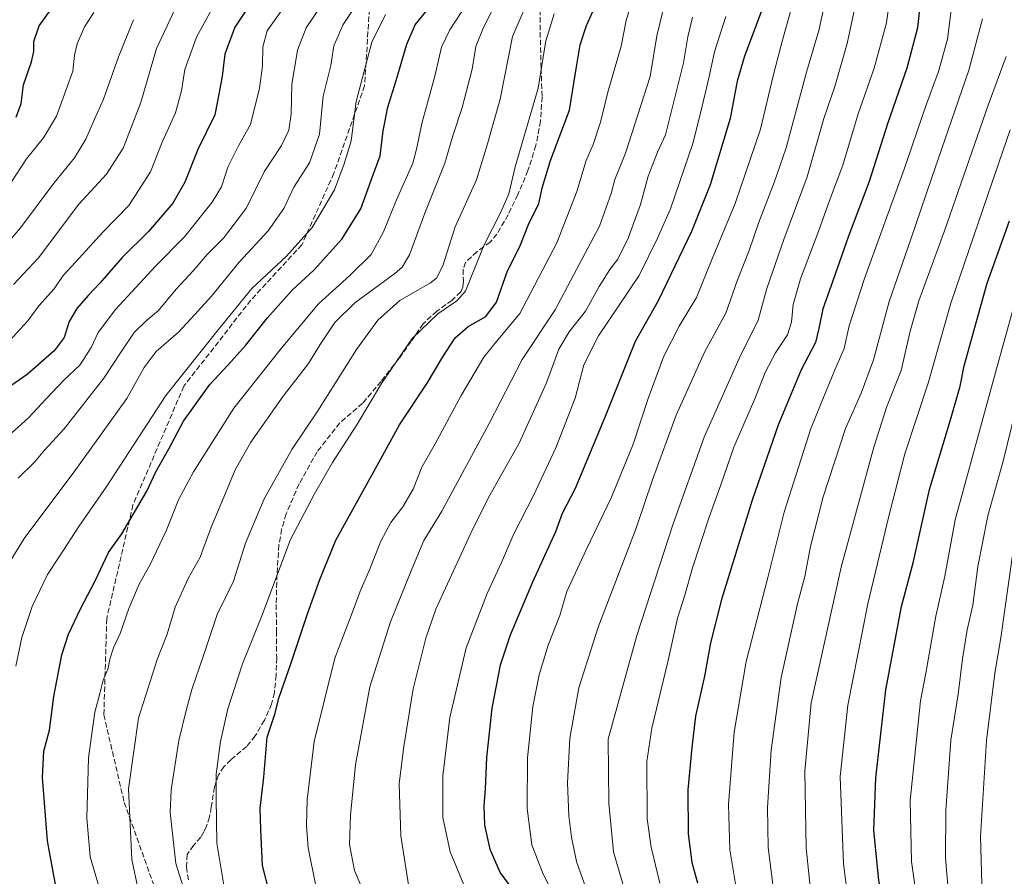
# Model space of a CAD drawing. Units: metres. Extents: x 623625 to 627055, y 4778136 to 4780512.
# Drawn here: x 626188 to 626488, y 4779452 to 4779714 of the extents above; entities that cross this region are included whole.
import ezdxf

# ---------------------------------------------------------------- set-up
doc = ezdxf.new("R2010")
doc.units = ezdxf.units.M
doc.header["$MEASUREMENT"] = 0
doc.linetypes.add('DGN Style 3', pattern=[2.307223, 1.648017, -0.659207])
for name, color, linetype, lineweight in [('Comarca CxS', 21, 'Continuous', 0), ('Comunidad Autónoma CxS', 142, 'Continuous', 0), ('Curva de nivel maestra', 30, 'Continuous', 30), ('Curva de nivel normal', 30, 'Continuous', 0), ('Municipio CxS', 4, 'Continuous', 0), ('Provincia CxS', 1, 'Continuous', 0), ('Senda', 7, 'DGN Style 3', 0)]:
    doc.layers.add(name, color=color, linetype=linetype, lineweight=lineweight)

msp = doc.modelspace()

# ---------------------------------------------------------------- linework, layer by layer
at = {"layer": 'Comarca CxS', "color": 21, "linetype": 'Continuous', "lineweight": 0}
msp.add_3dface([(627055.43, 4778198.29), (623667.17, 4778135.97), (623625.14, 4780449.59), (627012.23, 4780511.9)], dxfattribs=at)
at = {"layer": 'Comunidad Autónoma CxS', "color": 142, "linetype": 'Continuous', "lineweight": 0}
msp.add_3dface([(627055.43, 4778198.29), (623667.17, 4778135.97), (623625.14, 4780449.59), (627012.23, 4780511.9)], dxfattribs=at)
at = {"layer": 'Curva de nivel maestra', "color": 30, "linetype": 'Continuous', "lineweight": 30, "flags": 128}
for points, elevation in [([(626262.39, 4779725.3301), (626253.32, 4779711.5401), (626250.26, 4779703.3701), (626249.38, 4779696.5801), (626248.5, 4779691.6601), (626247.12, 4779684.7401), (626241.96, 4779674.1601), (626237.96, 4779664.1801), (626234.35, 4779657.7901), (626226.84, 4779649.1801), (626218.8, 4779641.2401), (626211.99, 4779633.3401), (626208.42, 4779629.6201), (626205.02, 4779625.5901), (626202.66, 4779621.6201), (626201.09, 4779616.7401), (626198.04, 4779612.7501), (626189.84, 4779605.4501), (626178.69, 4779597.8601)], 525), ([(626263.91, 4779447.1401), (626261.7, 4779455.4801), (626261.21, 4779466.4001), (626260.99, 4779473.0001), (626262.1, 4779482.4601), (626263.2, 4779494.6701), (626265.48, 4779501.7401), (626266.82, 4779506.9301), (626270.28, 4779516.8401), (626275.45, 4779532.3801), (626279.25, 4779542.8601), (626284.14, 4779554.8501), (626295.66, 4779575.6601), (626303.57, 4779590.1001), (626312.03, 4779602.8201), (626316.8, 4779610.9201), (626320.61, 4779616.6801), (626324.57, 4779620.1201), (626330.01, 4779623.1601), (626333.28, 4779627.5901), (626336.57, 4779637.1501), (626340.34, 4779644.5701), (626343.07, 4779651.2501), (626346.15, 4779657.6601), (626347.3, 4779662.7501), (626349.79, 4779670.8101), (626355.51, 4779686.2601), (626357.53, 4779698.2101), (626358.77, 4779706.1701), (626360.74, 4779712.0801), (626365.15, 4779721.9001)], 575), ([(626462.88, 4779721.0701), (626461.87, 4779711.4001), (626458.65, 4779699.0701), (626452.72, 4779682.0701), (626447.08, 4779664.4001), (626440.77, 4779647.7401), (626435.43, 4779632.4001), (626432.96, 4779625.5301), (626431.72, 4779619.5601), (626430.74, 4779615.3001), (626426.31, 4779606.9301), (626419.41, 4779590.3001), (626411.36, 4779567.1201), (626402.01, 4779536.7901), (626398.59, 4779523.5101), (626396.8, 4779513.3601), (626394.04, 4779501.1601), (626392.98, 4779491.5401), (626391.72, 4779478.5701), (626391.78, 4779465.1601), (626392.89, 4779456.3701), (626394.7, 4779450.2201)], 625), ([(626186.44, 4779684.0701), (626188.02, 4779688.2801), (626188.68, 4779693.9301), (626191.18, 4779700.9501), (626191.89, 4779704.1801), (626191.8, 4779707.1901), (626193.46, 4779712.0201), (626197.15, 4779717.0901)], 500), ([(626199.21, 4779446.1401), (626197.93, 4779452.4001), (626196.06, 4779463.0701), (626194.5, 4779482.4001), (626194.92, 4779490.4401), (626196.65, 4779496.8901), (626197.93, 4779507.0801), (626200.38, 4779519.8301), (626202.4, 4779526.1601), (626206.14, 4779533.9501), (626210.6, 4779542.4801), (626214.68, 4779551.1001), (626218.72, 4779556.7601), (626226.4, 4779569.8701), (626229.17, 4779575.7701), (626233.13, 4779582.7401), (626237.63, 4779591.1801), (626245.59, 4779602.4001), (626251.22, 4779608.4001), (626256.62, 4779614.4801), (626263.12, 4779622.7201), (626270.77, 4779631.2001), (626277.49, 4779637.4701), (626286, 4779646.8501), (626291.8, 4779656.1201), (626294.92, 4779664.8601), (626297.68, 4779672.2701), (626298.58, 4779679.9201), (626300.03, 4779687.1501), (626302.62, 4779695.2601), (626305.83, 4779706.4001), (626308.41, 4779712.2701), (626312.37, 4779717.1901)], 550), ([(626415.06, 4779718.7401), (626409.02, 4779702.7401), (626406.82, 4779695.0701), (626404.62, 4779683.6701), (626398.55, 4779663.4101), (626392.84, 4779649.1301), (626382.66, 4779628.0001), (626375.57, 4779615.5201), (626366.28, 4779592.1701), (626357.33, 4779570.6201), (626353.34, 4779563.0001), (626351.27, 4779557.4401), (626344.28, 4779542.0201), (626337.42, 4779525.9001), (626334.36, 4779516.6901), (626331.77, 4779503.5901), (626330.14, 4779488.4801), (626329.77, 4779478.9201), (626329.38, 4779473.7401), (626329.61, 4779467.7801), (626331.24, 4779460.4701), (626334.4, 4779453.2901), (626339.07, 4779446.9001)], 600), ([(626492.05, 4779344.1701), (626488.31, 4779356.4401), (626484.78, 4779364.7501), (626481.19, 4779373.8301), (626477.25, 4779383.1801), (626472.55, 4779395.5801), (626465.41, 4779410.4401), (626459.54, 4779421.4401), (626452.12, 4779439.4801), (626450.07, 4779450.9901), (626448.59, 4779466.2401), (626449.17, 4779482.3001), (626452.24, 4779509.1801), (626457.04, 4779534.5701), (626460.72, 4779548.3201), (626465.56, 4779570.3001), (626471.97, 4779591.6501), (626474.9, 4779601.9101), (626476.12, 4779608.0801), (626483.2, 4779633.4001), (626490.05, 4779652.4001)], 650)]:
    msp.add_lwpolyline(points, dxfattribs=dict(at, elevation=elevation))
at = {"layer": 'Curva de nivel normal', "color": 30, "linetype": 'Continuous', "lineweight": 0, "flags": 128}
for points, elevation in [([(626295.38, 4779725.97), (626286.42, 4779712.41), (626283.56, 4779705.89), (626282.61, 4779699.84), (626280.26, 4779690.44), (626279.18, 4779678.9), (626276.08, 4779670.13), (626271.33, 4779662.65), (626268.23, 4779656.13), (626263.48, 4779649.4), (626254.63, 4779639.74), (626246.1, 4779629.4), (626241.04, 4779623.81), (626236.04, 4779618.36), (626229.25, 4779612.48), (626225.6, 4779607.58), (626220.22, 4779598.1), (626204.73, 4779576.41), (626188.9, 4779555.4), (626182.08, 4779544.24)], 540), ([(626337.18, 4779727.26), (626329.24, 4779711.5), (626326.94, 4779705.68), (626325.8, 4779698.76), (626322.79, 4779687.07), (626319.86, 4779678.4), (626317.49, 4779670.05), (626311.29, 4779654.73), (626306.65, 4779642.06), (626304.44, 4779638.27), (626302.12, 4779636.34), (626289.92, 4779627.39), (626283.79, 4779621.4), (626279.34, 4779614.68), (626275.74, 4779608.84), (626268.03, 4779598.83), (626258.16, 4779584.79), (626253.4, 4779576.33), (626249.94, 4779568.02), (626245.99, 4779558.88), (626242.64, 4779549.72), (626239, 4779543.19), (626235.06, 4779534.4), (626232.6, 4779526.17), (626229.56, 4779518.46), (626223.88, 4779500.47), (626220.8, 4779478.92), (626221.83, 4779457.33), (626223.76, 4779448.22)], 560), ([(626364.25, 4779438.34), (626357.7, 4779456.68), (626356.2, 4779464.19), (626355.39, 4779470.68), (626354.89, 4779480.71), (626355.64, 4779494.4), (626358.37, 4779509.74), (626364.33, 4779528.3), (626375.95, 4779558.55), (626380.96, 4779573.31), (626388.16, 4779593.07), (626396.85, 4779612.34), (626403.28, 4779624.22), (626406.74, 4779634.07), (626410.48, 4779643.4), (626413.36, 4779651.74), (626418.06, 4779664.07), (626421.8, 4779674.76), (626427.95, 4779697.82), (626431.74, 4779710.57), (626435.09, 4779725.97)], 610), ([(626240.3, 4779439.93), (626235.23, 4779456.1), (626233.53, 4779471.74), (626233.86, 4779478.64), (626236.13, 4779493.66), (626238.53, 4779503.3), (626240.1, 4779509.26), (626243.74, 4779519.62), (626247.91, 4779532.12), (626252.85, 4779542.37), (626256.52, 4779553.92), (626262.23, 4779567.5), (626270.67, 4779582.58), (626278.65, 4779594.4), (626290.45, 4779613.07), (626297.02, 4779622.08), (626303.74, 4779628.07), (626313.06, 4779633.45), (626314.91, 4779634.85), (626316.88, 4779638.64), (626320.58, 4779650.55), (626327.13, 4779664.95), (626330.52, 4779675.93), (626334.39, 4779689.62), (626338.1, 4779708.76), (626344.16, 4779722.64)], 565), ([(626383.18, 4779450.14), (626380.49, 4779461.12), (626379.27, 4779469.77), (626379.14, 4779487.3), (626380.75, 4779497.43), (626385.56, 4779517.74), (626388.51, 4779531.07), (626390.77, 4779538.07), (626393.17, 4779546.4), (626398.27, 4779561.92), (626401.84, 4779571.8), (626405.78, 4779583.25), (626412.14, 4779598.07), (626415.31, 4779606.07), (626418.47, 4779612.08), (626422.15, 4779617.58), (626423.42, 4779621.44), (626423.86, 4779626.88), (626426.1, 4779634.7), (626431.75, 4779649.43), (626435.02, 4779658.65), (626439.07, 4779669.4), (626443.73, 4779685.14), (626448.61, 4779699.03), (626452.43, 4779712.9), (626453.9, 4779723.51)], 620), ([(626184.4, 4779615.71), (626190.05, 4779621.86), (626193.35, 4779626.44), (626198.05, 4779631.65), (626200.83, 4779635.76), (626204.58, 4779639.75), (626213.02, 4779649.07), (626220.84, 4779657.07), (626227.48, 4779667.4), (626231.04, 4779676.4), (626235.11, 4779685.4), (626237, 4779692.07), (626237.98, 4779698.66), (626241.52, 4779708.48), (626248.62, 4779721.4)], 520), ([(626281.66, 4779721.24), (626275.1, 4779711.38), (626272.44, 4779704.58), (626270.7, 4779694.04), (626270.53, 4779685), (626269.82, 4779680.07), (626267.54, 4779675.4), (626262.25, 4779667.4), (626256.84, 4779656.4), (626249.77, 4779647.12), (626244.79, 4779642.13), (626240.52, 4779637.19), (626235.35, 4779631.59), (626229.94, 4779625.07), (626226.13, 4779621.87), (626222.54, 4779618.26), (626218.51, 4779612.35), (626213.28, 4779604.32), (626201.08, 4779588.91), (626195.12, 4779582.34), (626192.06, 4779578.74), (626187.06, 4779573.86)], 535), ([(626296.26, 4779438.86), (626289.86, 4779453.97), (626288.28, 4779461.95), (626288.64, 4779470.84), (626290.2, 4779486.29), (626294.55, 4779510.08), (626300.88, 4779529.96), (626307.34, 4779546.06), (626311.02, 4779554.74), (626316.5, 4779563.74), (626331.01, 4779590.55), (626341.13, 4779610.08), (626351.18, 4779625.21), (626356.74, 4779635.82), (626364.76, 4779650.74), (626368.33, 4779660.74), (626369.41, 4779665.08), (626372.71, 4779673.05), (626380.2, 4779696.54), (626382.27, 4779708.91), (626384.9, 4779719.78)], 585), ([(626372.74, 4779446.75), (626368.98, 4779459.66), (626367.57, 4779474.56), (626367.4, 4779494.07), (626376.09, 4779525.8), (626387.18, 4779559.85), (626396.7, 4779586.33), (626407.39, 4779610.38), (626413.18, 4779622.12), (626415.9, 4779631.76), (626421.06, 4779646.76), (626428.19, 4779665.83), (626433.32, 4779683.68), (626436.66, 4779693.4), (626440.36, 4779706.54), (626443.62, 4779721.96)], 615), ([(626173.94, 4779577.66), (626190.22, 4779592.25), (626195.59, 4779598.07), (626201.16, 4779603.82), (626205.93, 4779608.37), (626209.39, 4779613.74), (626211.46, 4779618.27), (626216.79, 4779625.3), (626229.12, 4779638.66), (626237.85, 4779647.5), (626246.38, 4779658.07), (626249.18, 4779662.82), (626251.09, 4779668.76), (626254.5, 4779675.49), (626258.04, 4779681.82), (626260.84, 4779692.95), (626261.74, 4779699.61), (626261.79, 4779705.6), (626263.15, 4779710.4), (626267.88, 4779717.07)], 530), ([(626185.64, 4779632.99), (626193.32, 4779641.06), (626205.56, 4779657.49), (626214.06, 4779666.7), (626219.1, 4779674.59), (626224.58, 4779688.59), (626229.34, 4779705.07), (626235.9, 4779718.85)], 515), ([(626324.2, 4779718.74), (626318.93, 4779710.74), (626316.45, 4779705.45), (626314.35, 4779696.6), (626310.38, 4779682.12), (626308.85, 4779674.74), (626307.68, 4779670.07), (626302.64, 4779658.82), (626298.73, 4779649.07), (626294.89, 4779642.15), (626288.38, 4779635.74), (626278.8, 4779627.07), (626267.42, 4779613.41), (626252.98, 4779595.2), (626240.65, 4779575.77), (626236.08, 4779567.15), (626232.33, 4779557.7), (626227.38, 4779547.4), (626224.07, 4779541.4), (626220.92, 4779533.98), (626218.26, 4779526.38), (626216.18, 4779522), (626215.06, 4779518.48), (626214.59, 4779515.76), (626213.02, 4779512.11), (626212.01, 4779508.08), (626210.44, 4779502.32), (626208.56, 4779488.4), (626208.08, 4779470), (626209.02, 4779458.17), (626212.95, 4779444.98)], 555), ([(626278.04, 4779449.34), (626275.65, 4779460.88), (626275.19, 4779467.73), (626275.37, 4779475.59), (626277.54, 4779493.34), (626283.88, 4779518.86), (626289.17, 4779532.7), (626291.5, 4779538.98), (626294.62, 4779546.34), (626297.89, 4779554.61), (626300.94, 4779560.23), (626304.6, 4779565.02), (626307.8, 4779570.48), (626310.45, 4779577.13), (626314.52, 4779584.34), (626322.43, 4779599.07), (626329.34, 4779610.74), (626333.6, 4779616.07), (626340.41, 4779624.07), (626351.67, 4779645.74), (626357.78, 4779661.4), (626360.63, 4779670.87), (626362.82, 4779675.76), (626365.05, 4779682.58), (626367.26, 4779691.74), (626371.34, 4779705.73), (626372.85, 4779713.65), (626374.26, 4779718.4)], 580), ([(626353.62, 4779440.97), (626347.52, 4779452.86), (626344.06, 4779461.79), (626342.62, 4779472.92), (626342.76, 4779488.35), (626344.36, 4779504.08), (626346.26, 4779513.71), (626349.02, 4779522.76), (626352.63, 4779531.84), (626354.75, 4779539.17), (626360.6, 4779551.91), (626368.43, 4779567.98), (626374.99, 4779584.22), (626379.62, 4779598.18), (626384.41, 4779611.1), (626389.04, 4779620.23), (626394.37, 4779628.96), (626399.17, 4779640.79), (626406.22, 4779657.74), (626413.92, 4779680.4), (626417.9, 4779697.07), (626420.6, 4779707.64), (626423.04, 4779716.39)], 605), ([(626406.92, 4779446.25), (626404.5, 4779460.26), (626404.12, 4779474.18), (626405.9, 4779496.18), (626409.58, 4779517.86), (626416.17, 4779543.52), (626421.14, 4779563.38), (626429.3, 4779588.96), (626436.65, 4779606.94), (626439.47, 4779613.4), (626441.04, 4779620.38), (626445.73, 4779634.75), (626457.79, 4779668.19), (626464.32, 4779687.24), (626468.32, 4779698.07), (626471.05, 4779707.95), (626472.16, 4779716.72)], 630), ([(626180.36, 4779657.32), (626189.64, 4779671.4), (626194.79, 4779677.79), (626198.8, 4779684.42), (626203.76, 4779698.13), (626204.26, 4779702.99), (626205.06, 4779706.5), (626207.37, 4779711.7), (626210.18, 4779716.07)], 505), ([(626182.52, 4779644.03), (626187.82, 4779650.26), (626197.67, 4779663.5), (626204.23, 4779671.69), (626207.7, 4779677.39), (626210.4, 4779683.48), (626213.18, 4779689.53), (626217.7, 4779702.5), (626222.3, 4779713.85)], 510), ([(626299.34, 4779715.46), (626295.15, 4779707.02), (626290.4, 4779688.82), (626288.82, 4779676.84), (626286.66, 4779669.87), (626283.69, 4779661.84), (626276.95, 4779650.41), (626269.11, 4779641.62), (626258.46, 4779631.74), (626248.13, 4779619.07), (626232.23, 4779599.07), (626213.98, 4779571.07), (626205.55, 4779559.07), (626199.61, 4779549.74), (626196.03, 4779544.4), (626191.34, 4779534.6), (626188.16, 4779525.14), (626186.31, 4779516.34)], 545), ([(626350.9, 4779715.68), (626348.27, 4779707.43), (626345.96, 4779692.96), (626338.96, 4779668.9), (626337.06, 4779660.7), (626334.57, 4779655.07), (626329.41, 4779644.87), (626323.79, 4779630.98), (626321.14, 4779627.97), (626315.29, 4779624.02), (626307.42, 4779616.44), (626298.13, 4779602.74), (626290.52, 4779590.07), (626283.08, 4779578.64), (626277.61, 4779569.01), (626270.28, 4779555.05), (626261.54, 4779531.73), (626255.65, 4779517.15), (626251.17, 4779503.4), (626248.89, 4779493.4), (626247.6, 4779483.4), (626247.54, 4779476.07), (626247.81, 4779462.29), (626250.12, 4779448.28)], 570), ([(626306.65, 4779447.66), (626303.98, 4779464.58), (626303.5, 4779480.54), (626304.96, 4779491.82), (626307.81, 4779509.46), (626311.67, 4779524.94), (626314.73, 4779533.78), (626325.42, 4779557.05), (626330.8, 4779567.92), (626340.2, 4779584.54), (626348.52, 4779602.96), (626352.28, 4779613.21), (626355.42, 4779618.47), (626360.42, 4779624.82), (626364.62, 4779632.4), (626367.83, 4779637.55), (626370.29, 4779640.74), (626373.49, 4779647.07), (626377.23, 4779657.4), (626379.56, 4779666.07), (626382.43, 4779673.4), (626384.84, 4779678.68), (626390.34, 4779700.68), (626391.68, 4779708.63), (626393.14, 4779714.63)], 590), ([(626323.74, 4779448.4), (626319.1, 4779459.66), (626316.86, 4779470.2), (626316.84, 4779482.85), (626319.02, 4779500.7), (626324.02, 4779522), (626330.34, 4779538.56), (626334.76, 4779548.07), (626338.56, 4779556.79), (626344.7, 4779568.74), (626351.38, 4779583.1), (626357.26, 4779598.27), (626359.92, 4779608.4), (626364.43, 4779617.26), (626376.8, 4779635.74), (626382.47, 4779647.07), (626386.37, 4779656.07), (626393.26, 4779676.07), (626395.7, 4779685.74), (626398.21, 4779696.48), (626399.89, 4779704.04), (626403.32, 4779714.81)], 595), ([(626481.74, 4779714.1), (626477.56, 4779698.4), (626466.14, 4779665.36), (626459.77, 4779646.5), (626453.28, 4779627.8), (626448.48, 4779609.94), (626444.64, 4779599.79), (626439.9, 4779589), (626433.1, 4779568.09), (626429.19, 4779552.94), (626427.42, 4779543.77), (626425.24, 4779535.43), (626420.27, 4779512.96), (626417.16, 4779490.74), (626416.03, 4779473.26), (626416.22, 4779461.04), (626418.31, 4779444.93)], 635), ([(626429.08, 4779449.1), (626427.87, 4779460.84), (626427.44, 4779484.28), (626429.44, 4779505.14), (626438.6, 4779546.62), (626448.52, 4779583.25), (626452.56, 4779595.74), (626456.92, 4779606.65), (626459.66, 4779618.74), (626462.33, 4779628.02), (626470.16, 4779649.39), (626483.5, 4779687.76), (626488.96, 4779702.6)], 640), ([(626440.33, 4779448.09), (626439.27, 4779455.97), (626438.29, 4779482.64), (626440.62, 4779504.43), (626446.74, 4779535.42), (626453.15, 4779562.2), (626457.98, 4779581.25), (626465.14, 4779602.8), (626472.13, 4779627.25), (626483.32, 4779660.07), (626490.21, 4779680.16)], 645), ([(626491.77, 4779368.5), (626488.31, 4779378.85), (626481.31, 4779396.65), (626474.07, 4779412.11), (626465.58, 4779431.41), (626462.04, 4779443.08), (626460.08, 4779456.74), (626459.64, 4779475.35), (626462.81, 4779505.82), (626464.45, 4779514.3), (626467.54, 4779531.63), (626470.21, 4779543.85), (626473.44, 4779561.12), (626485.78, 4779606.07), (626493.99, 4779635.82)], 655), ([(626492.6, 4779391.62), (626481.42, 4779417.82), (626473.71, 4779437.44), (626471.34, 4779447.01), (626470.49, 4779457.82), (626470.53, 4779472.34), (626472.04, 4779493.74), (626474.36, 4779507.86), (626475.61, 4779518.58), (626477.08, 4779527.53), (626478.77, 4779535.07), (626480.29, 4779546.8), (626483.41, 4779562.31), (626488.11, 4779579.04), (626493.05, 4779599.36)], 660), ([(626489.62, 4779422.32), (626484.28, 4779438.22), (626481.57, 4779449.92), (626481.13, 4779464.4), (626482.99, 4779493.67), (626485.58, 4779514.26), (626487.38, 4779525.06), (626490.97, 4779550.32)], 665)]:
    msp.add_lwpolyline(points, dxfattribs=dict(at, elevation=elevation))
at = {"layer": 'Municipio CxS', "color": 4, "linetype": 'Continuous', "lineweight": 0}
msp.add_3dface([(627055.43, 4778198.29), (623667.17, 4778135.97), (623625.14, 4780449.59), (627012.23, 4780511.9)], dxfattribs=at)
at = {"layer": 'Provincia CxS', "color": 1, "linetype": 'Continuous', "lineweight": 0}
msp.add_3dface([(627055.43, 4778198.29), (623667.17, 4778135.97), (623625.14, 4780449.59), (627012.23, 4780511.9)], dxfattribs=at)
at = {"layer": 'Senda', "color": 7, "linetype": 'DGN Style 3', "lineweight": 0}
for points in [[(626233.6051, 4779781.9701, 532.714), (626252.4001, 4779777.8201, 540.6941), (626269.3101, 4779768.4701, 537.2075), (626283.1101, 4779764.4601, 537.9618), (626294.2401, 4779765.3501, 541.2065), (626301.3701, 4779762.2301, 551.4068), (626300.0301, 4779751.1001, 537.5144), (626294.6901, 4779721.7101, 548.9849), (626292.9101, 4779693.6599, 546.4254), (626283.5601, 4779666.9401, 545.3567), (626273.7601, 4779645.1201, 548.9394), (626258.1801, 4779628.2001, 548.2945), (626237.7101, 4779601.9301, 547.9361), (626222.1401, 4779565.6301, 550.6908), (626214.1303, 4779530.9003, 553.9701), (626213.2401, 4779501.5103, 557.0192), (626219.4701, 4779474.7901, 560.5651), (626236.8301, 4779426.2501, 562.0424), (626255.9701, 4779404.4301, 562.4379), (626277.1903, 4779395.0151, 565.2988)], [(626346.5503, 4779716.9301, 568.5265), (626346.6401, 4779707.7101, 573.4272), (626346.8901, 4779699.0101, 571.428), (626347.1501, 4779690.3001, 571.7657), (626346.7001, 4779682.8801, 572.4638), (626345.2901, 4779675.4601, 573.0792), (626342.8601, 4779667.8201, 572.8176), (626339.7901, 4779660.4201, 572.2766), (626336.7901, 4779654.2701, 572.3567), (626333.3901, 4779648.3799, 572.157), (626331.2701, 4779645.9301, 571.7454), (626327.2601, 4779642.9701, 570.2095), (626323.7301, 4779639.6801, 568.9686), (626323.0501, 4779637.6001, 568.9933), (626323.1301, 4779633.9401, 569.2809), (626322.9901, 4779632.2001, 569.3857), (626322.3201, 4779630.7203, 569.4845), (626319.6501, 4779628.1501, 569.4921), (626314.9799, 4779624.8203, 570.1012), (626310.8601, 4779620.9901, 570.5088), (626307.1899, 4779615.6401, 570.8216), (626303.4401, 4779610.2999, 570.7232), (626297.9801, 4779603.3801, 570.8868), (626292.3001, 4779596.6701, 569.7427), (626288.8403, 4779593.6899, 569.1767), (626285.3301, 4779590.7201, 568.5601), (626278.4701, 4779581.8901, 568.0255), (626272.9101, 4779572.0301, 568.1186), (626268.9601, 4779562.8903, 568.787), (626267.5701, 4779558.2101, 569.1262), (626266.7701, 4779553.4099, 569.4305), (626266.1401, 4779544.3101, 570.7694), (626265.9301, 4779535.2301, 572.2533), (626265.9901, 4779527.1003, 573.0125), (626266.0601, 4779518.9701, 574.4162), (626265.8901, 4779513.6401, 574.9947), (626265.3601, 4779508.2901, 575.4515), (626264.5201, 4779504.8001, 575.5661), (626262.3001, 4779499.8501, 575.3605), (626259.5301, 4779495.1001, 574.7953), (626256.8901, 4779491.9001, 573.9873), (626252.1001, 4779487.8101, 572.3431), (626249.9301, 4779485.6699, 571.5744), (626248.2701, 4779483.2001, 571.0066), (626247.0301, 4779479.4401, 570.5651), (626246.0901, 4779473.3201, 570.3584), (626245.5301, 4779470.3101, 570.1519), (626244.6201, 4779467.5201, 569.775), (626243.8001, 4779465.8201, 569.4226), (626242.8901, 4779464.1901, 569.0401), (626240.6601, 4779461.6601, 568.2457), (626238.7301, 4779458.8801, 567.4436), (626238.4601, 4779455.0101, 567.1373), (626239.1201, 4779451.0701, 567.0627)]]:
    msp.add_polyline3d(points, dxfattribs=at)

doc.saveas('drawing.dxf')
